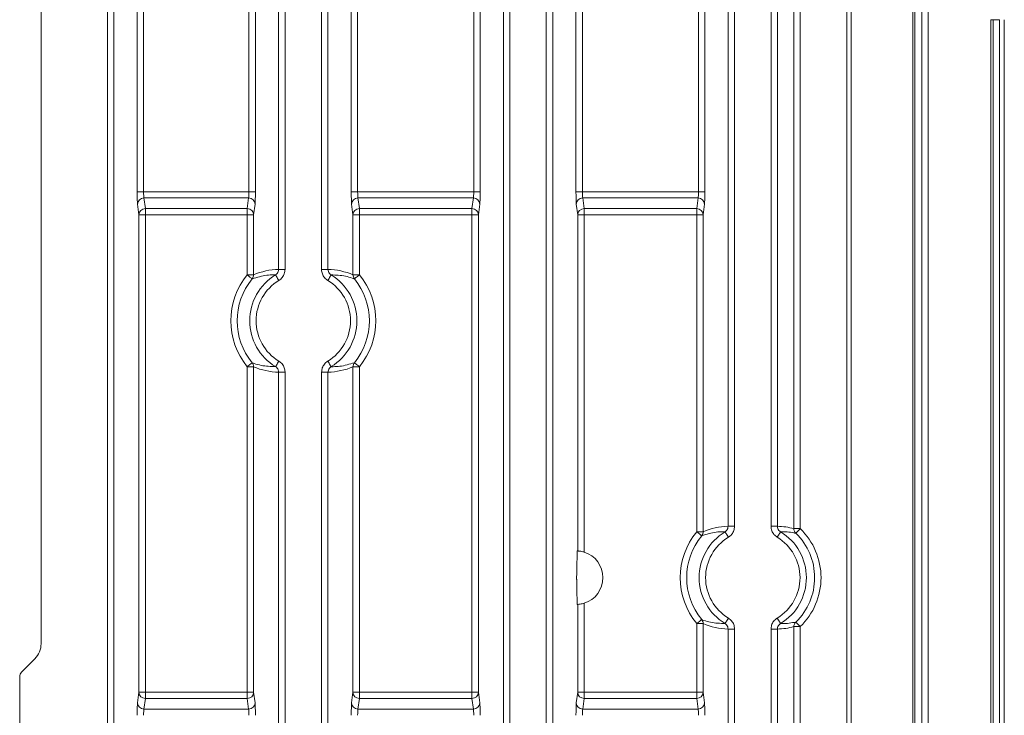
# Model space of a CAD drawing. Units: inches. Extents: x 4371 to 5211, y 234 to 829.
# Drawn here: x 4425 to 4471, y 501 to 534 of the extents above; entities that cross this region are included whole.
import ezdxf

# ---------------------------------------------------------------- set-up
doc = ezdxf.new("R2010")
doc.units = ezdxf.units.IN
doc.header["$LTSCALE"] = 0.25
doc.layers.get('0').update_dxf_attribs({"lineweight": 35})

msp = doc.modelspace()

# ---------------------------------------------------------------- linework, layer by layer
at = {"color": 7, "linetype": 'Continuous', "lineweight": 15}
for p, q in [((4428.77804, 473.03898), (4428.77804, 637.78586)), ((4430.16462, 525.56918), (4430.16462, 631.86401)), ((4430.46443, 631.86401), (4430.46443, 525.56918)), ((4429.07785, 625.03898), (4429.07785, 482.03898)), ((4425.67473, 504.4532), (4425.67473, 604.62477)), ((4463.31258, 475.59977), (4463.31258, 576.15919)), ((4463.52285, 576.14413), (4463.52285, 475.62395)), ((4440.16462, 525.56918), (4440.16462, 570.46234)), ((4440.46444, 570.46234), (4440.46444, 525.56918)), ((4466.40013, 476.02133), (4466.40013, 570.53249)), ((4466.48982, 570.53249), (4466.48982, 476.02133)), ((4466.82291, 497.44963), (4466.82291, 570.63528)), ((4467.12286, 570.63528), (4467.12286, 497.44963)), ((4438.77803, 521.93826), (4438.77803, 570.03153)), ((4439.07785, 570.03153), (4439.07785, 521.93826)), ((4435.38502, 525.56918), (4435.38502, 569.1591)), ((4435.68484, 569.1591), (4435.68484, 525.56918)), ((4436.77161, 521.93826), (4436.77161, 569.32098)), ((4437.07142, 569.32098), (4437.07142, 521.93826)), ((4445.88502, 525.56918), (4445.88502, 552.35726)), ((4446.18484, 552.35726), (4446.18484, 525.56918)), ((4447.27161, 491.93826), (4447.27161, 552.13971)), ((4447.57142, 552.13971), (4447.57142, 491.93826)), ((4449.27803, 491.93826), (4449.27803, 552.13971)), ((4449.57785, 552.13971), (4449.57785, 491.93826)), ((4450.66462, 525.56918), (4450.66462, 552.35726)), ((4450.96444, 552.35726), (4450.96444, 525.56918)), ((4456.38502, 525.56918), (4456.38502, 534.35726)), ((4456.68484, 534.35726), (4456.68484, 525.56918)), ((4457.77161, 509.93826), (4457.77161, 534.13971)), ((4458.07142, 534.13971), (4458.07142, 509.93826)), ((4459.77803, 509.93826), (4459.77803, 534.13971)), ((4460.07785, 534.13971), (4460.07785, 509.93826)), ((4460.84335, 509.82787), (4460.84335, 534.25009)), ((4461.14316, 534.25009), (4461.14316, 509.82787)), ((4470.04629, 533.605), (4470.04629, 497.46686)), ((4470.1575, 533.605), (4470.04629, 533.605)), ((4470.1575, 498.3334), (4470.1575, 533.605)), ((4470.1575, 533.605), (4470.45694, 533.605)), ((4470.45694, 533.605), (4470.45694, 498.40635)), ((4470.67473, 533.605), (4470.67473, 497.19608)), ((4430.46443, 525.56918), (4430.16462, 525.56918)), ((4430.46443, 525.56918), (4435.38502, 525.56918)), ((4435.68484, 525.56918), (4435.38502, 525.56918)), ((4440.46444, 525.56918), (4440.16462, 525.56918)), ((4440.46444, 525.56918), (4445.88502, 525.56918)), ((4446.18484, 525.56918), (4445.88502, 525.56918)), ((4450.96444, 525.56918), (4450.66462, 525.56918)), ((4450.96444, 525.56918), (4456.38502, 525.56918)), ((4456.68484, 525.56918), (4456.38502, 525.56918)), ((4430.24494, 524.4925), (4430.18015, 524.98963)), ((4435.36949, 525.2794), (4430.47997, 525.2794)), ((4430.47997, 525.2794), (4430.54475, 524.78228)), ((4435.3047, 524.78228), (4435.36949, 525.2794)), ((4435.66931, 524.98963), (4435.60452, 524.4925)), ((4440.24493, 524.4925), (4440.18015, 524.98963)), ((4445.86949, 525.2794), (4440.47997, 525.2794)), ((4440.47997, 525.2794), (4440.54475, 524.78228)), ((4445.8047, 524.78228), (4445.86949, 525.2794)), ((4446.16931, 524.98963), (4446.10452, 524.4925)), ((4450.74494, 524.4925), (4450.68015, 524.98963)), ((4456.36949, 525.2794), (4450.97997, 525.2794)), ((4450.97997, 525.2794), (4451.04475, 524.78228)), ((4456.30471, 524.78228), (4456.36949, 525.2794)), ((4456.66931, 524.98963), (4456.60452, 524.4925)), ((4430.24494, 502.18546), (4430.24494, 524.4925)), ((4430.54475, 524.4925), (4430.24494, 524.4925)), ((4430.54475, 524.78228), (4435.3047, 524.78228)), ((4430.54475, 524.78228), (4430.54475, 524.4925)), ((4430.54475, 524.4925), (4430.54475, 502.18546)), ((4435.3047, 524.4925), (4430.54475, 524.4925)), ((4435.3047, 524.4925), (4435.3047, 524.78228)), ((4435.3047, 521.68745), (4435.3047, 524.4925)), ((4435.60452, 524.4925), (4435.3047, 524.4925)), ((4435.60452, 524.4925), (4435.60452, 521.68745)), ((4440.24493, 521.68745), (4440.24493, 524.4925)), ((4440.54475, 524.4925), (4440.24493, 524.4925)), ((4440.54475, 524.78228), (4445.8047, 524.78228)), ((4440.54475, 524.78228), (4440.54475, 524.4925)), ((4440.54475, 524.4925), (4440.54475, 521.68745)), ((4445.8047, 524.4925), (4440.54475, 524.4925)), ((4445.8047, 524.4925), (4445.8047, 524.78228)), ((4446.10452, 524.4925), (4445.8047, 524.4925)), ((4445.8047, 502.18546), (4445.8047, 524.4925)), ((4446.10452, 524.4925), (4446.10452, 502.18546)), ((4450.74494, 508.78701), (4450.74494, 524.4925)), ((4451.04475, 524.4925), (4450.74494, 524.4925)), ((4451.04475, 524.78228), (4456.30471, 524.78228)), ((4451.04475, 524.78228), (4451.04475, 524.4925)), ((4451.04475, 524.4925), (4451.04475, 508.73296)), ((4456.30471, 524.4925), (4451.04475, 524.4925)), ((4456.30471, 524.4925), (4456.30471, 524.78228)), ((4456.30471, 509.68745), (4456.30471, 524.4925)), ((4456.60452, 524.4925), (4456.30471, 524.4925)), ((4456.60452, 524.4925), (4456.60452, 509.68745)), ((4435.60452, 521.68745), (4435.3047, 521.68745)), ((4436.77161, 521.93826), (4437.07142, 521.93826)), ((4438.77803, 521.93826), (4439.07785, 521.93826)), ((4440.54475, 521.68745), (4440.24493, 521.68745)), ((4435.3047, 517.39051), (4435.60452, 517.39051)), ((4435.3047, 502.18546), (4435.3047, 517.39051)), ((4435.60452, 517.39051), (4435.60452, 502.18546)), ((4437.07142, 517.13971), (4436.77161, 517.13971)), ((4436.77161, 485.60582), (4436.77161, 517.13971)), ((4437.07142, 517.13971), (4437.07142, 485.60582)), ((4438.77803, 485.21795), (4438.77803, 517.13971)), ((4439.07785, 517.13971), (4438.77803, 517.13971)), ((4439.07785, 517.13971), (4439.07785, 485.21795)), ((4440.24493, 502.18546), (4440.24493, 517.39051)), ((4440.24493, 517.39051), (4440.54475, 517.39051)), ((4440.54475, 517.39051), (4440.54475, 502.18546)), ((4456.60452, 509.68745), (4456.30471, 509.68745)), ((4457.77161, 509.93826), (4458.07142, 509.93826)), ((4459.77803, 509.93826), (4460.07785, 509.93826)), ((4461.14316, 509.82787), (4460.84335, 509.82787)), ((4450.74494, 502.18546), (4450.74494, 506.29096)), ((4451.04475, 506.34501), (4451.04475, 502.18546)), ((4456.30471, 505.39051), (4456.60452, 505.39051)), ((4456.30471, 502.18546), (4456.30471, 505.39051)), ((4456.60452, 505.39051), (4456.60452, 502.18546)), ((4457.77161, 480.83309), (4457.77161, 505.13971)), ((4458.07142, 505.13971), (4457.77161, 505.13971)), ((4458.07142, 505.13971), (4458.07142, 480.83309)), ((4459.77803, 480.44522), (4459.77803, 505.13971)), ((4460.07785, 505.13971), (4459.77803, 505.13971)), ((4460.07785, 505.13971), (4460.07785, 480.44522)), ((4460.84335, 476.48788), (4460.84335, 505.25009)), ((4461.14316, 505.25009), (4460.84335, 505.25009)), ((4461.14316, 505.25009), (4461.14316, 476.48788)), ((4425.38184, 503.74609), (4424.7626, 503.12685)), ((4424.67473, 502.91472), (4424.67473, 473.03898)), ((4430.18015, 501.68834), (4430.24494, 502.18546)), ((4430.24494, 502.18546), (4430.54475, 502.18546)), ((4430.54475, 501.89569), (4430.47997, 501.39856)), ((4430.54475, 502.18546), (4430.54475, 501.89569)), ((4430.54475, 502.18546), (4435.3047, 502.18546)), ((4435.3047, 501.89569), (4430.54475, 501.89569)), ((4435.3047, 502.18546), (4435.60452, 502.18546)), ((4435.3047, 501.89569), (4435.3047, 502.18546)), ((4435.36949, 501.39856), (4435.3047, 501.89569)), ((4435.60452, 502.18546), (4435.66931, 501.68834)), ((4440.18015, 501.68834), (4440.24493, 502.18546)), ((4440.24493, 502.18546), (4440.54475, 502.18546)), ((4440.54475, 501.89569), (4440.47997, 501.39856)), ((4440.54475, 502.18546), (4440.54475, 501.89569)), ((4440.54475, 502.18546), (4445.8047, 502.18546)), ((4445.8047, 501.89569), (4440.54475, 501.89569)), ((4445.8047, 501.89569), (4445.8047, 502.18546)), ((4445.8047, 502.18546), (4446.10452, 502.18546)), ((4445.86949, 501.39856), (4445.8047, 501.89569)), ((4446.10452, 502.18546), (4446.16931, 501.68834)), ((4450.68015, 501.68834), (4450.74494, 502.18546)), ((4450.74494, 502.18546), (4451.04475, 502.18546)), ((4451.04475, 501.89569), (4450.97997, 501.39856)), ((4451.04475, 502.18546), (4451.04475, 501.89569)), ((4451.04475, 502.18546), (4456.30471, 502.18546)), ((4456.30471, 501.89569), (4451.04475, 501.89569)), ((4456.30471, 501.89569), (4456.30471, 502.18546)), ((4456.30471, 502.18546), (4456.60452, 502.18546)), ((4456.36949, 501.39856), (4456.30471, 501.89569)), ((4456.60452, 502.18546), (4456.66931, 501.68834)), ((4430.47997, 501.39856), (4435.36949, 501.39856)), ((4440.47997, 501.39856), (4445.86949, 501.39856)), ((4450.97997, 501.39856), (4456.36949, 501.39856))]:
    msp.add_line(p, q, dxfattribs=at)
at = {"color": 7, "linetype": 'Continuous', "lineweight": 15, "flags": 128}
for points in [[(4435.53665, 521.49726), (4435.53151, 521.50147), (4435.51784, 521.51267), (4435.49617, 521.53045), (4435.4673, 521.55412), (4435.43232, 521.58281), (4435.39254, 521.61542), (4435.34946, 521.65075), (4435.3047, 521.68745)], [(4436.78223, 521.42513), (4436.75224, 521.47464), (4436.72338, 521.52229), (4436.69673, 521.56629), (4436.67329, 521.60499), (4436.65395, 521.63692), (4436.63943, 521.66089), (4436.63027, 521.67601), (4436.62683, 521.68169)], [(4439.06722, 521.42513), (4439.09721, 521.47464), (4439.12608, 521.52229), (4439.15273, 521.56629), (4439.17617, 521.60499), (4439.19551, 521.63692), (4439.21003, 521.66089), (4439.21919, 521.67601), (4439.22263, 521.68169)], [(4440.31281, 521.49726), (4440.31795, 521.50147), (4440.33161, 521.51267), (4440.35329, 521.53045), (4440.38216, 521.55412), (4440.41714, 521.58281), (4440.45691, 521.61542), (4440.49999, 521.65075), (4440.54475, 521.68745)], [(4435.53665, 517.58071), (4435.53151, 517.5765), (4435.51784, 517.56529), (4435.49617, 517.54752), (4435.4673, 517.52384), (4435.43232, 517.49516), (4435.39254, 517.46254), (4435.34946, 517.42722), (4435.3047, 517.39051)], [(4436.78223, 517.65283), (4436.75224, 517.60332), (4436.72338, 517.55567), (4436.69673, 517.51167), (4436.67329, 517.47298), (4436.65395, 517.44104), (4436.63943, 517.41707), (4436.63027, 517.40196), (4436.62683, 517.39627)], [(4439.06722, 517.65283), (4439.09721, 517.60332), (4439.12608, 517.55567), (4439.15273, 517.51167), (4439.17617, 517.47298), (4439.19551, 517.44104), (4439.21003, 517.41707), (4439.21919, 517.40196), (4439.22263, 517.39627)], [(4440.31281, 517.58071), (4440.31795, 517.5765), (4440.33161, 517.56529), (4440.35329, 517.54752), (4440.38216, 517.52384), (4440.41714, 517.49516), (4440.45691, 517.46254), (4440.49999, 517.42722), (4440.54475, 517.39051)], [(4456.53665, 509.49725), (4456.53151, 509.50147), (4456.51784, 509.51267), (4456.49617, 509.53045), (4456.4673, 509.55412), (4456.43232, 509.5828), (4456.39254, 509.61542), (4456.34947, 509.65075), (4456.30471, 509.68745)], [(4457.78223, 509.42514), (4457.75224, 509.47464), (4457.72338, 509.52229), (4457.69673, 509.56629), (4457.67329, 509.60499), (4457.65395, 509.63692), (4457.63943, 509.66089), (4457.63027, 509.67601), (4457.62683, 509.68169)], [(4460.22263, 509.68169), (4460.21918, 509.67601), (4460.21003, 509.66089), (4460.19551, 509.63692), (4460.17617, 509.60499), (4460.15273, 509.56629), (4460.12608, 509.52229), (4460.09722, 509.47464), (4460.06723, 509.42514)], [(4461.14316, 509.82787), (4461.10288, 509.7863), (4461.06411, 509.7463), (4461.0283, 509.70936), (4460.99682, 509.67688), (4460.97084, 509.65007), (4460.95133, 509.62994), (4460.93903, 509.61725), (4460.93441, 509.61248)], [(4456.53665, 505.58071), (4456.53151, 505.57649), (4456.51784, 505.56529), (4456.49617, 505.54752), (4456.4673, 505.52384), (4456.43232, 505.49516), (4456.39254, 505.46254), (4456.34947, 505.42722), (4456.30471, 505.39051)], [(4457.78223, 505.65283), (4457.75224, 505.60332), (4457.72338, 505.55567), (4457.69673, 505.51167), (4457.67329, 505.47298), (4457.65395, 505.44105), (4457.63943, 505.41707), (4457.63027, 505.40196), (4457.62683, 505.39627)], [(4460.22263, 505.39627), (4460.21918, 505.40196), (4460.21003, 505.41707), (4460.19551, 505.44105), (4460.17617, 505.47298), (4460.15273, 505.51167), (4460.12608, 505.55567), (4460.09722, 505.60332), (4460.06723, 505.65283)], [(4461.14316, 505.25009), (4461.10288, 505.29166), (4461.06411, 505.33166), (4461.0283, 505.3686), (4460.99682, 505.40108), (4460.97084, 505.4279), (4460.95133, 505.44802), (4460.93903, 505.46071), (4460.93441, 505.46548)]]:
    msp.add_lwpolyline(points, dxfattribs=at)
at = {"color": 7, "linetype": 'Continuous', "lineweight": 15}
for centre, radius, start, end in [((4430.47812, 524.98132), 0.29809, 89.645157, 178.403402), ((4435.37134, 524.98132), 0.29809, 1.596293, 90.354437), ((4440.47812, 524.98132), 0.29809, 89.644852, 178.403706), ((4445.87134, 524.98133), 0.29808, 1.595161, 90.355569), ((4450.97812, 524.98132), 0.29809, 89.645157, 178.403402), ((4456.37134, 524.98132), 0.29809, 1.596598, 90.354843), ((4430.5429, 524.4842), 0.29808, 89.644634, 178.404637), ((4435.30655, 524.4842), 0.29809, 1.59639, 90.355051), ((4440.54291, 524.4842), 0.29809, 89.644949, 178.40361), ((4445.80655, 524.4842), 0.29809, 1.596085, 90.355356), ((4451.0429, 524.4842), 0.29808, 89.644223, 178.405048), ((4456.30655, 524.4842), 0.29808, 1.595363, 90.355366), ((4437.92473, 519.53898), 3.38828, 140.647595, 219.352405), ((4437.92473, 519.53898), 2.50515, 121.204484, 238.795516), ((4435.30459, 521.68728), 0.29993, 320.687317, 0.033474), ((4437.92473, 519.53898), 2.50515, 301.204484, 58.795516), ((4440.54487, 521.68728), 0.29993, 179.966526, 219.312683), ((4437.92473, 519.53898), 3.38828, 320.647595, 39.352405), ((4437.92473, 519.53898), 3.08833, 140.647595, 219.352405), ((4437.92473, 519.53898), 2.20519, 121.204484, 238.795516), ((4437.92473, 519.53898), 2.20519, 301.204484, 58.795516), ((4437.92473, 519.53898), 3.08833, 320.647595, 39.352405), ((4435.30459, 517.39069), 0.29993, 359.967236, 39.312684), ((4440.54487, 517.39069), 0.29993, 140.687316, 180.032764), ((4458.92473, 507.53898), 3.38828, 140.647595, 219.352405), ((4458.92473, 507.53898), 2.50515, 121.204484, 238.795516), ((4456.30462, 509.68727), 0.2999, 320.685126, 0.035665), ((4458.92473, 507.53898), 2.50515, 301.204484, 58.795516), ((4461.14333, 509.82775), 0.29999, 179.977293, 225.85671), ((4458.92473, 507.53898), 3.18755, 314.104506, 45.895494), ((4458.92473, 507.53898), 3.08833, 140.647595, 219.352405), ((4458.92473, 507.53898), 2.20519, 121.204484, 238.795516), ((4458.92473, 507.53898), 2.20519, 301.204484, 58.795516), ((4458.92473, 507.53898), 2.88759, 314.104506, 45.895494), ((4450.67473, 507.53898), 1.25, 86.780247, 87.918697), ((4450.67473, 507.53898), 1.25, 287.218682, 72.781318), ((4450.67473, 507.53898), 1.25, 272.081303, 273.219753), ((4456.30463, 505.3907), 0.29989, 359.963435, 39.315774), ((4461.14332, 505.25022), 0.29997, 134.142406, 180.02359), ((4424.67473, 504.4532), 1, 315, 0), ((4424.97473, 502.91472), 0.3, 135, 180), ((4430.5429, 502.19376), 0.29808, 181.595579, 270.355518), ((4435.30655, 502.19377), 0.29809, 269.644796, 358.403394), ((4440.54291, 502.19377), 0.29809, 181.596606, 270.355204), ((4445.80655, 502.19377), 0.29808, 269.644492, 358.403699), ((4451.0429, 502.19376), 0.29808, 181.595168, 270.35593), ((4456.30656, 502.19376), 0.29808, 269.644482, 358.404421), ((4430.47812, 501.69665), 0.29809, 181.596591, 270.354482), ((4435.37134, 501.69664), 0.29809, 269.645924, 358.403714), ((4440.47812, 501.69664), 0.29809, 181.596286, 270.354787), ((4445.87134, 501.69664), 0.29808, 269.644792, 358.404846), ((4450.97812, 501.69665), 0.29809, 181.596591, 270.354482), ((4456.37134, 501.69665), 0.29809, 269.645518, 358.403409)]:
    msp.add_arc(centre, radius, start, end, dxfattribs=at)
for centre, major_axis, ratio, start_param, end_param in [((4430.18557, 525.56918), (0, 0.6), 0.03492077, 1.57079633, 2.87979327), ((4430.48539, 525.56918), (0, 0.3), 0.06984154, 1.57079633, 2.87979327), ((4435.36407, 525.56918), (0, 0.3), 0.06984154, 3.40339204, 4.71238898), ((4435.66389, 525.56918), (0, 0.6), 0.03492077, 3.40339204, 4.71238898), ((4440.18557, 525.56918), (0, 0.6), 0.03492077, 1.57079633, 2.87979327), ((4440.48539, 525.56918), (0, 0.3), 0.06984154, 1.57079633, 2.87979327), ((4445.86407, 525.56918), (0, 0.3), 0.06984154, 3.40339204, 4.71238898), ((4446.16389, 525.56918), (0, 0.6), 0.03492077, 3.40339204, 4.71238898), ((4450.68557, 525.56918), (0, 0.6), 0.03492077, 1.57079633, 2.87979327), ((4450.98539, 525.56918), (0, 0.3), 0.06984154, 1.57079633, 2.87979327), ((4456.36407, 525.56918), (0, 0.3), 0.06984154, 3.40339204, 4.71238898), ((4456.66389, 525.56918), (0, 0.6), 0.03492077, 3.40339204, 4.71238898), ((4436.83947, 519.53898), (2.771, 0), 0.86611334, 1.59528965, 2.03271876), ((4439.00999, 519.53898), (2.771, 0), 0.86611334, 1.10887389, 1.546303), ((4436.83947, 519.53898), (2.771, 0), 0.86611334, 4.25046654, 4.68789565), ((4439.00999, 519.53898), (2.771, 0), 0.86611334, 4.73688231, 5.17431142), ((4457.83947, 507.53898), (2.771, 0), 0.86611334, 1.59528965, 2.03271876), ((4460.00999, 507.53898), (2.771, 0), 0.86611334, 1.26532363, 1.546303), ((4457.83947, 507.53898), (2.771, 0), 0.86611334, 4.25046654, 4.68789565), ((4460.00999, 507.53898), (2.771, 0), 0.86611334, 4.73688231, 5.01786168), ((4430.18557, 501.10878), (0, 0.6), 0.03492077, 0.26179939, 1.57079633), ((4435.66389, 501.10878), (0, 0.6), 0.03492077, 4.71238898, 6.02138592), ((4440.18557, 501.10878), (0, 0.6), 0.03492077, 0.26179939, 1.57079633), ((4446.16389, 501.10878), (0, 0.6), 0.03492077, 4.71238898, 6.02138592), ((4450.68557, 501.10878), (0, 0.6), 0.03492077, 0.26179939, 1.57079633), ((4456.66389, 501.10878), (0, 0.6), 0.03492077, 4.71238898, 6.02138592), ((4430.48539, 501.10878), (0, 0.3), 0.06984154, 0.26179939, 1.57079633), ((4435.36407, 501.10878), (0, 0.3), 0.06984154, 4.71238898, 6.02138592), ((4440.48539, 501.10878), (0, 0.3), 0.06984154, 0.26179939, 1.57079633), ((4445.86407, 501.10878), (0, 0.3), 0.06984154, 4.71238898, 6.02138592), ((4450.98539, 501.10878), (0, 0.3), 0.06984154, 0.26179939, 1.57079633), ((4456.36407, 501.10878), (0, 0.3), 0.06984154, 4.71238898, 6.02138592)]:
    msp.add_ellipse(centre, major_axis=major_axis, ratio=ratio, start_param=start_param, end_param=end_param, dxfattribs=at)
for points, knots in [([(4436.62683, 521.68169), (4436.6204, 521.68186), (4436.58825, 521.68273), (4436.45301, 521.68366), (4436.09871, 521.66728), (4435.76504, 521.56635), (4435.53665, 521.49726)], [0, 0, 0, 0, 0.01794852, 0.08974259, 0.37691933, 1, 1, 1, 1]), ([(4436.77161, 521.93826), (4436.76821, 521.90465), (4436.76142, 521.83741), (4436.71, 521.7447), (4436.65494, 521.70299), (4436.62683, 521.68169)], [0, 0, 0, 0, 0.32853503, 0.65717924, 1, 1, 1, 1]), ([(4437.07142, 521.93826), (4437.06479, 521.87081), (4437.05152, 521.73591), (4436.94816, 521.55655), (4436.8444, 521.46319), (4436.78468, 521.42663), (4436.78223, 521.42513)], [0, 0, 0, 0, 0.32861838, 0.65722843, 0.98593584, 1, 1, 1, 1]), ([(4439.06722, 521.42513), (4439.01293, 521.46578), (4438.90433, 521.54708), (4438.80441, 521.7285), (4438.77835, 521.86559), (4438.77805, 521.9355), (4438.77803, 521.93826)], [0, 0, 0, 0, 0.32886883, 0.65773976, 0.98647342, 1, 1, 1, 1]), ([(4439.22263, 521.68169), (4439.19559, 521.70201), (4439.14152, 521.74264), (4439.08872, 521.83459), (4439.08152, 521.90326), (4439.07785, 521.93826)], [0, 0, 0, 0, 0.32911223, 0.65802893, 1, 1, 1, 1]), ([(4440.31281, 521.49726), (4440.30621, 521.49978), (4440.27321, 521.51243), (4440.13475, 521.5619), (4439.77501, 521.66337), (4439.44709, 521.67425), (4439.22263, 521.68169)], [0, 0, 0, 0, 0.01794853, 0.08974257, 0.37691946, 1, 1, 1, 1]), ([(4435.53665, 517.58071), (4435.54325, 517.57818), (4435.57624, 517.56554), (4435.71471, 517.51607), (4436.07445, 517.41459), (4436.40237, 517.40372), (4436.62683, 517.39627)], [0, 0, 0, 0, 0.01794853, 0.08974257, 0.37691946, 1, 1, 1, 1]), ([(4436.78223, 517.65283), (4436.83653, 517.61218), (4436.94513, 517.53089), (4437.04504, 517.34946), (4437.07111, 517.21238), (4437.07141, 517.14247), (4437.07142, 517.13971)], [0, 0, 0, 0, 0.3288688, 0.6577397, 0.98646734, 1, 1, 1, 1]), ([(4438.77803, 517.13971), (4438.78467, 517.20716), (4438.79793, 517.34206), (4438.9013, 517.5214), (4439.00505, 517.6148), (4439.06477, 517.65133), (4439.06722, 517.65283)], [0, 0, 0, 0, 0.328618096, 0.657227865, 0.985939034, 1, 1, 1, 1]), ([(4439.22263, 517.39627), (4439.22906, 517.3961), (4439.2612, 517.39523), (4439.39644, 517.3943), (4439.75075, 517.41068), (4440.08441, 517.51162), (4440.31281, 517.58071)], [0, 0, 0, 0, 0.01794852, 0.08974259, 0.37691933, 1, 1, 1, 1]), ([(4436.62683, 517.39627), (4436.65387, 517.37595), (4436.70794, 517.33532), (4436.76074, 517.24338), (4436.76794, 517.17471), (4436.77161, 517.13971)], [0, 0, 0, 0, 0.32911223, 0.65802893, 1, 1, 1, 1]), ([(4439.07785, 517.13971), (4439.08124, 517.17332), (4439.08803, 517.24055), (4439.13946, 517.33327), (4439.19452, 517.37498), (4439.22263, 517.39627)], [0, 0, 0, 0, 0.32853503, 0.65717924, 1, 1, 1, 1]), ([(4457.62683, 509.68169), (4457.6204, 509.68187), (4457.58826, 509.68273), (4457.45301, 509.68367), (4457.09871, 509.66727), (4456.76504, 509.56634), (4456.53665, 509.49725)], [0, 0, 0, 0, 0.01794852, 0.08974259, 0.37691933, 1, 1, 1, 1]), ([(4457.77161, 509.93826), (4457.76821, 509.90465), (4457.76143, 509.83741), (4457.71, 509.7447), (4457.65494, 509.70299), (4457.62683, 509.68169)], [0, 0, 0, 0, 0.32852582, 0.65719137, 1, 1, 1, 1]), ([(4458.07142, 509.93826), (4458.06479, 509.87081), (4458.05152, 509.73591), (4457.94816, 509.55655), (4457.8444, 509.46318), (4457.78468, 509.42663), (4457.78223, 509.42514)], [0, 0, 0, 0, 0.328615517, 0.657230049, 0.985944109, 1, 1, 1, 1]), ([(4460.06723, 509.42514), (4460.01293, 509.46578), (4459.90433, 509.54708), (4459.80439, 509.7285), (4459.77838, 509.86559), (4459.77805, 509.93549), (4459.77803, 509.93826)], [0, 0, 0, 0, 0.32887015, 0.65774543, 0.98647332, 1, 1, 1, 1]), ([(4460.22263, 509.68169), (4460.19559, 509.70201), (4460.14151, 509.74264), (4460.08872, 509.83459), (4460.08152, 509.90326), (4460.07785, 509.93826)], [0, 0, 0, 0, 0.32911552, 0.65803877, 1, 1, 1, 1]), ([(4460.93441, 509.61248), (4460.92785, 509.61396), (4460.8951, 509.62134), (4460.75771, 509.64931), (4460.52605, 509.68139), (4460.32278, 509.68159), (4460.22263, 509.68169)], [0, 0, 0, 0, 0.02736953, 0.13684764, 0.57476083, 1, 1, 1, 1]), ([(4450.72013, 506.28981), (4450.71597, 506.48771), (4450.70964, 506.78954), (4450.70216, 507.14597), (4450.69824, 507.33327), (4450.69619, 507.43186), (4450.69511, 507.48425), (4450.69457, 507.51286), (4450.69431, 507.53054), (4450.69429, 507.54795), (4450.69499, 507.58964), (4450.69813, 507.73827), (4450.70666, 508.14793), (4450.7146, 508.52545), (4450.72013, 508.78816)], [0, 0, 0, 0, 0.23842557, 0.36364354, 0.42939295, 0.46396144, 0.48222502, 0.49204612, 0.49764544, 0.50180596, 0.50958714, 0.54430715, 0.68289888, 1, 1, 1, 1]), ([(4450.74494, 508.78701), (4450.7494, 508.78678), (4450.75833, 508.78631), (4450.81272, 508.78197), (4450.88989, 508.7713), (4450.97209, 508.75427), (4451.02432, 508.73895), (4451.04475, 508.73296)], [0, 0, 0, 0, 0.21640205, 0.43283506, 0.64838335, 0.86248119, 1, 1, 1, 1]), ([(4451.04475, 506.34501), (4451.01177, 506.33566), (4450.94575, 506.31697), (4450.85557, 506.30135), (4450.78746, 506.29365), (4450.75184, 506.29134), (4450.74682, 506.29106), (4450.74494, 506.29096)], [0, 0, 0, 0, 0.22059435, 0.44147884, 0.65655174, 0.87104264, 1, 1, 1, 1]), ([(4456.53665, 505.58071), (4456.54325, 505.57818), (4456.57625, 505.56554), (4456.7147, 505.51607), (4457.07445, 505.41459), (4457.40237, 505.40372), (4457.62683, 505.39627)], [0, 0, 0, 0, 0.01794854, 0.08974258, 0.37691946, 1, 1, 1, 1]), ([(4457.78223, 505.65283), (4457.83653, 505.61218), (4457.94512, 505.53089), (4458.04506, 505.34946), (4458.07108, 505.21238), (4458.07141, 505.14247), (4458.07142, 505.13971)], [0, 0, 0, 0, 0.32886266, 0.6577443, 0.98647328, 1, 1, 1, 1]), ([(4459.77803, 505.13971), (4459.7808, 505.1829), (4459.78788, 505.29338), (4459.85871, 505.46073), (4459.96608, 505.58576), (4460.0447, 505.63789), (4460.06723, 505.65283)], [0, 0, 0, 0, 0.21082208, 0.53932221, 0.86800812, 1, 1, 1, 1]), ([(4457.62683, 505.39627), (4457.65387, 505.37595), (4457.70794, 505.33532), (4457.76074, 505.24338), (4457.76794, 505.17471), (4457.77161, 505.13971)], [0, 0, 0, 0, 0.32910807, 0.65803909, 1, 1, 1, 1]), ([(4460.07785, 505.13971), (4460.07924, 505.1613), (4460.08278, 505.21655), (4460.11826, 505.30024), (4460.17201, 505.36275), (4460.21135, 505.3888), (4460.22263, 505.39627)], [0, 0, 0, 0, 0.210705863, 0.53913085, 0.867910433, 1, 1, 1, 1]), ([(4460.22263, 505.39627), (4460.22906, 505.3961), (4460.2612, 505.39524), (4460.39646, 505.39424), (4460.62656, 505.40582), (4460.8328, 505.44579), (4460.93441, 505.46548)], [0, 0, 0, 0, 0.027369527, 0.13684763, 0.574760701, 1, 1, 1, 1])]:
    msp.add_open_spline(points, degree=3, knots=knots, dxfattribs=at)

doc.saveas('drawing.dxf')
